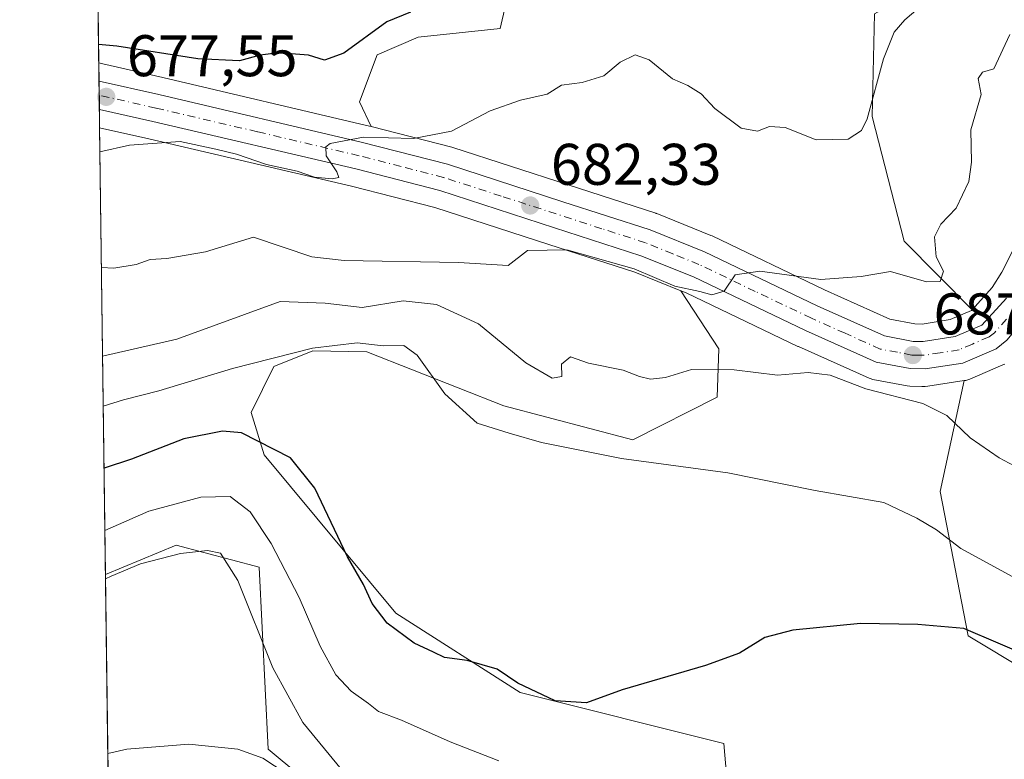
# Model space of a CAD drawing. Units: metres. Extents: x 590393 to 593835, y 4729023 to 4731382.
# Drawn here: x 590393 to 590561, y 4730183 to 4730309 of the extents above; entities that cross this region are included whole.
import ezdxf

# ---------------------------------------------------------------- set-up
doc = ezdxf.new("R2010")
doc.units = ezdxf.units.M
doc.header["$MEASUREMENT"] = 0
doc.linetypes.add('DGN Style 4', pattern=[2.6384748266838614, 1.318413404963828, -0.6592067024819142, 0.001648016756204785, -0.6592067024819142])
for name, color, linetype, lineweight in [('Arbolado forestal CxS', 92, 'Continuous', 0), ('Carretera de calzada única Cxs', 7, 'Continuous', 13), ('Carretera de calzada única eje', 7, 'DGN Style 4', 0), ('Comarca CxS', 21, 'Continuous', 0), ('Comunidad Autónoma CxS', 142, 'Continuous', 0), ('Cultivos herbáceos CxS', 92, 'Continuous', 0), ('Cultivos leñosos CxS', 92, 'Continuous', 0), ('Curva de nivel maestra', 30, 'Continuous', 30), ('Curva de nivel normal', 30, 'Continuous', 0), ('Entidad de ámbito territorial CxS', 92, 'Continuous', 0), ('Municipio CxS', 4, 'Continuous', 0), ('Núcleo urbano CxS', 7, 'Continuous', 0), ('Provincia CxS', 1, 'Continuous', 0), ('Punto de cota en terreno', 7, 'Continuous', 0), ('Rótulo de punto de cota en terreno', 7, 'Continuous', 0)]:
    doc.layers.add(name, color=color, linetype=linetype, lineweight=lineweight)
doc.styles.add('Style-Arial', font='txt')

# ---------------------------------------------------------------- blocks, each defined once
blk = doc.blocks.new('*U11')
at = {"layer": 'Arbolado forestal CxS', "color": 92, "linetype": 'Continuous', "lineweight": 0}
for points in [[(590564.0981000002, 4730272.904300001, 688.4511000000057), (590560.5355000002, 4730265.769300001, 687.727899999998), (590558.9124999996, 4730263.132099999, 687.4330000000045), (590555.4537000004, 4730259.333900001, 687.1955000000017), (590543.8574999999, 4730271.047300001, 684.506899999993), (590538.3901000004, 4730292.3487, 679.5397999999988), (590538.8082999997, 4730309.8961, 677.7562999999936), (590557.5969000002, 4730320.340299999, 679.4354000000021), (590560.1035000002, 4730332.8731, 680.2133999999933), (590555.9281000001, 4730352.091499999, 680.0007999999943), (590546.6645000001, 4730372.1185, 679.7535000000062), (590520.8699000003, 4730385.4617, 680.4228000000003), (590492.8948999997, 4730391.311100001, 677.9823999999935), (590411.5833000002, 4730456.665899999, 676.3880000000064)], [(590594.7459000006, 4730179.631899999, 702.0531999999948), (590554.7982999999, 4730203.6863, 699.8328000000038), (590550.0302999998, 4730228.3375, 693.6013999999996), (590554.0959000001, 4730247.2487, 688.0878999999986), (590554.3649000004, 4730247.291300001, 688.0930999999982), (590554.8960999995, 4730247.431100001, 688.0957000000053), (590555.0500999996, 4730247.491900001, 688.0939000000071), (590560.7301000003, 4730249.921900001, 688.4851000000053), (590561.0500999996, 4730250.0821, 688.5166000000027)], [(590463.6039000005, 4730160.6909, 714.477899999998), (590435.2253000002, 4730184.2971, 714.6928999999947), (590433.6719000004, 4730215.382300001, 708.020399999994), (590419.4720999999, 4730219.1413, 707.9257999999973), (590407.4178999999, 4730214.119100001, 708.7749999999943), (590406.4210000001, 4730290.4345, 678.2234000000026), (590414.8305000003, 4730288.5459, 678.8592000000062), (590449.4559000004, 4730280.4661, 680.4236999999994), (590463.6936999997, 4730276.807499999, 681.3962999999932), (590483.1772999996, 4730270.4955, 684.0241999999998), (590497.8679000001, 4730265.7577, 685.061400000006), (590505.7263000002, 4730262.591499999, 685.0066999999982), (590512.1715000002, 4730252.6931, 688.6475999999967), (590511.9011000004, 4730244.426300001, 691.6888999999937), (590497.4879000001, 4730237.1261, 693.9002000000038), (590475.4402999999, 4730242.947699999, 692.8466999999946), (590452.0506999996, 4730252.1369, 694.5359999999928), (590442.8145000003, 4730252.303900001, 694.5553000000073), (590436.1797000002, 4730249.631100001, 695.0427000000054), (590432.3053000001, 4730241.7893, 698.2053000000016), (590434.5083, 4730234.595100001, 701.0650000000023), (590457.0346999997, 4730207.562899999, 699.8254000000015), (590478.2435, 4730193.9847, 700.1981999999989), (590513.0301000001, 4730185.3081, 701.0087999999961), (590514.7008999996, 4730166.095100001, 706.1742999999989)]]:
    blk.add_polyline3d(points, dxfattribs=at)
blk.add_polyline3d([(590450.8223000001, 4730294.8639, 677.693299999999), (590452.7732999995, 4730290.628699999, 678.9064000000071), (590452.0175000001, 4730290.822899999, 678.8565999999992), (590417.2238999996, 4730299.023600001, 676.5858000000007), (590406.9760999996, 4730301.331700001, 676.0850999999967), (590406.2764999997, 4730301.4893, 676.0265000000073), (590404.6693000002, 4730424.522299999, 671.5791000000027), (590404.8136999998, 4730424.418500001, 671.5849000000017), (590462.6586999996, 4730382.442700001, 672.315300000002), (590492.1860999997, 4730337.078299999, 672.008799999996), (590479.4008999999, 4730327.066500001, 674.1165999999939), (590474.8435000004, 4730307.3817, 676.7715999999928), (590460.8306999998, 4730305.878699999, 675.3681999999973), (590453.8243000006, 4730302.8749, 675.3451999999961)], close=True, dxfattribs=at)
blk = doc.blocks.new('*U23')
at = {"layer": 'Cultivos herbáceos CxS', "color": 92, "linetype": 'Continuous', "lineweight": 0}
for points in [[(590538.8082999997, 4730309.8961, 677.7562999999936), (590538.3901000004, 4730292.3487, 679.5397999999988), (590543.8574999999, 4730271.047300001, 684.506899999993), (590555.4537000004, 4730259.333900001, 687.1955000000017), (590555.3579000002, 4730259.228800001, 687.2024999999994), (590551.7292999999, 4730257.6645, 687.260500000004), (590546.9106999999, 4730256.904300001, 687.0271999999968), (590545.7033000002, 4730256.925200001, 686.8861999999936), (590541.3879000006, 4730257.7601, 686.3840999999958), (590530.2399000004, 4730262.733100001, 685.2121000000043), (590511.0272000004, 4730271.945400001, 683.9465000000055), (590510.8520999998, 4730272.022500001, 683.9377999999997), (590501.6020999998, 4730275.752599999, 683.4073000000062), (590501.5060999999, 4730275.789100001, 683.4018000000069), (590501.4035, 4730275.8245, 683.3962000000029), (590486.4732999997, 4730280.6545, 682.3647999999957), (590466.7430999996, 4730287.034499999, 680.2428000000073), (590466.5664999997, 4730287.085700001, 680.219299999997), (590452.7732999995, 4730290.628699999, 678.9064000000071), (590450.8223000001, 4730294.8639, 677.693299999999), (590453.8243000006, 4730302.8749, 675.3451999999961), (590460.8306999998, 4730305.878699999, 675.3681999999973), (590474.8435000004, 4730307.3817, 676.7715999999928), (590479.4008999999, 4730327.066500001, 674.1165999999939)], [(590408.1353000002, 4730159.2009, 719.0144), (590407.4178999999, 4730214.119100001, 708.7749999999943), (590419.4720999999, 4730219.1413, 707.9257999999973), (590433.6719000004, 4730215.382300001, 708.020399999994), (590435.2253000002, 4730184.2971, 714.6928999999947), (590463.6039000005, 4730160.6909, 714.477899999998)], [(590514.7008999996, 4730166.095100001, 706.1742999999989), (590513.0301000001, 4730185.3081, 701.0087999999961), (590478.2435, 4730193.9847, 700.1981999999989), (590457.0346999997, 4730207.562899999, 699.8254000000015), (590434.5083, 4730234.595100001, 701.0650000000023), (590432.3053000001, 4730241.7893, 698.2053000000016), (590436.1797000002, 4730249.631100001, 695.0427000000054), (590442.8145000003, 4730252.303900001, 694.5553000000073), (590452.0506999996, 4730252.1369, 694.5359999999928), (590475.4402999999, 4730242.947699999, 692.8466999999946), (590497.4879000001, 4730237.1261, 693.9002000000038), (590511.9011000004, 4730244.426300001, 691.6888999999937), (590512.1715000002, 4730252.6931, 688.6475999999967), (590505.7263000002, 4730262.591499999, 685.0066999999982), (590506.6401000004, 4730262.223300001, 685.0004999999946), (590525.7138999999, 4730253.0847, 687.2661999999982), (590525.7858999996, 4730253.051300001, 687.2681000000011), (590537.8459000001, 4730247.6613, 688.3093999999984), (590538.0440999996, 4730247.5811, 688.3135000000038), (590538.5081000002, 4730247.453400001, 688.3114999999962), (590544.3487999998, 4730246.339500001, 688.3647999999957), (590544.8189000003, 4730246.290899999, 688.360799999995), (590546.8986999998, 4730246.2533, 688.2507999999943), (590547.3492999999, 4730246.2346, 688.2311999999947), (590547.4200999998, 4730246.2302, 688.2287999999971), (590547.9140999997, 4730246.272299999, 688.2065000000002), (590554.0959000001, 4730247.2487, 688.0878999999986), (590550.0302999998, 4730228.3375, 693.6013999999996), (590554.7982999999, 4730203.6863, 699.8328000000038), (590594.7459000006, 4730179.631899999, 702.0531999999948)]]:
    blk.add_polyline3d(points, dxfattribs=at)
blk = doc.blocks.new('5PATER')
at = {"layer": 'Cultivos leñosos CxS', "linetype": 'Continuous', "lineweight": 0}
h = blk.add_hatch(color=51, dxfattribs=at)
edge = h.paths.add_edge_path()
edge.add_ellipse((0, 0), major_axis=(-0.1095731443231308, -0.1110710700762829), ratio=0.9994222409660322, start_angle=0, end_angle=360)

msp = doc.modelspace()

# ---------------------------------------------------------------- linework, layer by layer
at = {"layer": 'Arbolado forestal CxS', "color": 92, "linetype": 'Continuous', "lineweight": 0, "extrusion": (-0.005520471497420122, 0.4228144673116829, 0.9061994541084122), "elevation": 1997393.198245986, "flags": 128}
msp.add_lwpolyline([(-652111.8143157637, -4278960.481384082), (-652111.8143157637, -4278975.78892168)], dxfattribs=at)
at = {"layer": 'Arbolado forestal CxS', "color": 92, "linetype": 'Continuous', "lineweight": 0, "extrusion": (-0.004854149011954507, 0.3715977913833501, 0.9283811279191247), "elevation": 1755529.207085237, "flags": 128}
msp.add_lwpolyline([(-652142.1472897158, -4383644.015734759), (-652142.1472897157, -4383726.225302182)], dxfattribs=at)
at = {"layer": 'Arbolado forestal CxS', "color": 92, "linetype": 'Continuous', "lineweight": 0}
for points in [[(590404.2089999998, 4730459.7631, 675.8295999999973), (590411.5833000002, 4730456.665899999, 676.3880000000064), (590492.8948999997, 4730391.311100001, 677.9823999999935), (590520.8699000003, 4730385.4617, 680.4228000000003), (590546.6645000001, 4730372.1185, 679.7535000000062), (590555.9281000001, 4730352.091499999, 680.0007999999943), (590560.1035000002, 4730332.8731, 680.2133999999933), (590557.5969000002, 4730320.340299999, 679.4354000000021), (590538.8082999997, 4730309.8961, 677.7562999999936), (590538.3901000004, 4730292.3487, 679.5397999999988), (590543.8574999999, 4730271.047300001, 684.506899999993), (590555.4537000004, 4730259.333900001, 687.1955000000017)], [(590404.6693000002, 4730424.522299999, 671.5791000000027), (590404.8136999998, 4730424.418500001, 671.5849000000017), (590462.6586999996, 4730382.442700001, 672.315300000002), (590492.1860999997, 4730337.078299999, 672.008799999996), (590479.4008999999, 4730327.066500001, 674.1165999999939), (590474.8435000004, 4730307.3817, 676.7715999999928), (590460.8306999998, 4730305.878699999, 675.3681999999973), (590453.8243000006, 4730302.8749, 675.3451999999961), (590450.8223000001, 4730294.8639, 677.693299999999), (590452.7732999995, 4730290.628699999, 678.9064000000071)], [(590406.2764999997, 4730301.4893, 676.0265000000073), (590406.9760999996, 4730301.331700001, 676.0850999999967), (590417.2238999996, 4730299.023600001, 676.5858000000007), (590452.0175000001, 4730290.822899999, 678.8565999999992), (590452.7732999995, 4730290.628699999, 678.9064000000071)], [(590406.4210000001, 4730290.4345, 678.2234000000026), (590414.8305000003, 4730288.5459, 678.8592000000062), (590449.4559000004, 4730280.4661, 680.4236999999994), (590463.6936999997, 4730276.807499999, 681.3962999999932), (590483.1772999996, 4730270.4955, 684.0241999999998), (590497.8679000001, 4730265.7577, 685.061400000006), (590505.7263000002, 4730262.591499999, 685.0066999999982)], [(590564.0981000002, 4730272.904300001, 688.4511000000057), (590560.5355000002, 4730265.769300001, 687.727899999998), (590558.9124999996, 4730263.132099999, 687.4330000000045), (590555.4537000004, 4730259.333900001, 687.1955000000017)], [(590505.7263000002, 4730262.591499999, 685.0066999999982), (590512.1715000002, 4730252.6931, 688.6475999999967), (590511.9011000004, 4730244.426300001, 691.6888999999937), (590497.4879000001, 4730237.1261, 693.9002000000038), (590475.4402999999, 4730242.947699999, 692.8466999999946), (590452.0506999996, 4730252.1369, 694.5359999999928), (590442.8145000003, 4730252.303900001, 694.5553000000073), (590436.1797000002, 4730249.631100001, 695.0427000000054), (590432.3053000001, 4730241.7893, 698.2053000000016), (590434.5083, 4730234.595100001, 701.0650000000023), (590457.0346999997, 4730207.562899999, 699.8254000000015), (590478.2435, 4730193.9847, 700.1981999999989), (590513.0301000001, 4730185.3081, 701.0087999999961), (590514.7008999996, 4730166.095100001, 706.1742999999989), (590521.3837000001, 4730156.069900001, 707.6907999999967), (590551.6482999995, 4730139.4597, 710.0749999999972), (590551.7971000001, 4730131.206700001, 712.8960999999982), (590526.9873000003, 4730133.288100001, 715.567200000005), (590503.8047000002, 4730150.6393, 714.1119999999937), (590463.6039000005, 4730160.6909, 714.477899999998), (590435.2253000002, 4730184.2971, 714.6928999999947), (590433.6719000004, 4730215.382300001, 708.020399999994), (590419.4720999999, 4730219.1413, 707.9257999999973), (590407.4178999999, 4730214.119100001, 708.7749999999943)], [(590561.0500999996, 4730250.0821, 688.5166000000027), (590560.7301000003, 4730249.921900001, 688.4851000000053), (590555.0500999996, 4730247.491900001, 688.0939000000071), (590554.8960999995, 4730247.431100001, 688.0957000000053), (590554.3649000004, 4730247.291300001, 688.0930999999982), (590554.0959000001, 4730247.2487, 688.0878999999986)], [(590554.0959000001, 4730247.2487, 688.0878999999986), (590550.0302999998, 4730228.3375, 693.6013999999996), (590554.7982999999, 4730203.6863, 699.8328000000038), (590594.7459000006, 4730179.631899999, 702.0531999999948), (590615.7783000004, 4730161.917500001, 705.803700000004), (590636.6615000004, 4730118.477499999, 715.0381999999955), (590623.2949000001, 4730079.216700001, 721.1738000000041), (590602.9819, 4730073.099099999, 722.0117000000029), (590591.2521000003, 4730075.5471, 722.2663999999932), (590571.6385000005, 4730079.6395, 721.8755999999995), (590565.6561000004, 4730080.887900001, 721.9125000000058), (590533.9121000003, 4730072.5349, 723.1975999999996), (590502.3207, 4730086.545700001, 723.1116000000038), (590441.1892999997, 4730122.6577, 723.654800000004), (590430.3290999997, 4730144.376300001, 721.8656999999948), (590433.1009000001, 4730161.395099999, 719.0035000000062), (590408.1353000002, 4730159.2009, 719.0144)]]:
    msp.add_polyline3d(points, dxfattribs=at)
at = {"layer": 'Carretera de calzada única Cxs', "color": 7, "linetype": 'Continuous', "lineweight": 13, "extrusion": (-0.003573590251762241, 0.2737325338452959, 0.9617992146843055), "elevation": 1293378.368245579, "flags": 128}
msp.add_lwpolyline([(-652105.0022142513, -4541606.366183358), (-652105.0022142512, -4541611.447718425)], dxfattribs=at)
at = {"layer": 'Carretera de calzada única Cxs', "color": 7, "linetype": 'Continuous', "lineweight": 13}
for points in [[(590561.3701, 4730254.1501, 688.7225000000036), (590559.5500999996, 4730252.6801, 688.5418000000063), (590553.8701, 4730250.2501, 688.1986000000034), (590547.4200999998, 4730249.2301, 687.9741000000067), (590544.8901000004, 4730249.290100001, 688.0020999999979), (590539.0701000001, 4730250.4001, 687.8929000000062), (590527.0100999996, 4730255.790100001, 686.9149999999936), (590507.8501000004, 4730264.970100001, 685.8068000000058), (590498.8901000004, 4730268.5801, 684.579700000002), (590484.1001000004, 4730273.350099999, 683.4682999999932), (590464.5301000001, 4730279.690099999, 681.4248999999982), (590450.1700999998, 4730283.380100001, 680.3972999999969), (590415.5000999998, 4730291.470100001, 679.5482000000047), (590406.3806999996, 4730293.518100001, 678.944399999993), (590406.3168000003, 4730298.405099999, 677.5532999999997), (590416.5500999996, 4730296.100099999, 678.3050999999978), (590451.3000999996, 4730287.9101, 680.2942000000039), (590465.8201000001, 4730284.1801, 681.1736999999994), (590485.5500999996, 4730277.800100001, 682.6442999999999), (590500.4801000003, 4730272.970100001, 683.7008999999962), (590509.7301000003, 4730269.2401, 684.3911999999982), (590528.9801000003, 4730260.0101, 685.9470000000001), (590540.4801000003, 4730254.880100001, 686.9339999999938), (590545.3901000004, 4730253.9301, 687.3162000000011), (590547.1201, 4730253.9001, 687.4600000000064), (590552.5701000001, 4730254.7601, 687.8610999999946), (590557.1401000004, 4730256.7301, 688.1763999999966), (590561.3201000001, 4730261.3201, 688.7416999999987)], [(590406.3169, 4730298.405099999, 677.5532999999997), (590416.5500999996, 4730296.100099999, 678.3050999999978), (590451.3000999996, 4730287.9101, 680.2942000000039), (590465.8201000001, 4730284.1801, 681.1736999999994), (590485.5500999996, 4730277.800100001, 682.6442999999999), (590500.4801000003, 4730272.970100001, 683.7008999999962), (590509.7301000003, 4730269.2401, 684.3911999999982), (590528.9801000003, 4730260.0101, 685.9470000000001), (590540.4801000003, 4730254.880100001, 686.9339999999938), (590545.3901000004, 4730253.9301, 687.3162000000011), (590547.1201, 4730253.9001, 687.4600000000064), (590552.5701000001, 4730254.7601, 687.8610999999946), (590557.1401000004, 4730256.7301, 688.1763999999966), (590561.3201000001, 4730261.3201, 688.7416999999987)], [(590562.5701000001, 4730255.5601, 688.8524000000034), (590561.3701, 4730254.1501, 688.7225000000036), (590559.5500999996, 4730252.6801, 688.5418000000063), (590553.8701, 4730250.2501, 688.1986000000034), (590547.4200999998, 4730249.2301, 687.9741000000067), (590544.8901000004, 4730249.290100001, 688.0020999999979), (590539.0701000001, 4730250.4001, 687.8929000000062), (590527.0100999996, 4730255.790100001, 686.9149999999936), (590507.8501000004, 4730264.970100001, 685.8068000000058), (590498.8901000004, 4730268.5801, 684.579700000002), (590484.1001000004, 4730273.350099999, 683.4682999999932), (590464.5301000001, 4730279.690099999, 681.4248999999982), (590450.1700999998, 4730283.380100001, 680.3972999999969), (590415.5000999998, 4730291.470100001, 679.5482000000047), (590406.3806999996, 4730293.518100001, 678.944399999993)]]:
    msp.add_polyline3d(points, dxfattribs=at)
at = {"layer": 'Carretera de calzada única eje', "color": 7, "linetype": 'DGN Style 4', "lineweight": 0}
msp.add_polyline3d([(590561.3501000004, 4730257.7301, 688.6772000000057), (590559.2600999996, 4730255.4301, 688.4501000000018), (590558.3501000004, 4730254.710100001, 688.3583999999975), (590555.5100999996, 4730253.4901, 688.119399999996), (590553.2301000003, 4730252.5001, 687.9272000000057), (590550.0000999998, 4730251.9901, 687.7158999999956), (590547.2600999996, 4730251.5701, 687.5748000000021), (590546.0100999996, 4730251.590100001, 687.5212000000029), (590545.1401000004, 4730251.600099999, 687.4839999999967), (590542.6901000004, 4730252.0801, 687.25), (590539.7801000001, 4730252.640100001, 687.0504999999976), (590533.7500999998, 4730255.3301, 686.7367999999988), (590528.0000999998, 4730257.9001, 686.1441000000051), (590518.4200999998, 4730262.4901, 685.2914000000019), (590508.8000999996, 4730267.090100001, 684.6855000000069), (590504.3201000001, 4730268.9101, 684.2762999999978), (590499.6901000004, 4730270.7601, 684.055600000007), (590492.2301000003, 4730273.1801, 683.4423999999999), (590475.0301000001, 4730278.7501, 681.985400000005), (590465.1700999998, 4730281.9301, 681.3129999999946), (590457.9101, 4730283.800100001, 680.7612999999983), (590450.7301000003, 4730285.640100001, 680.3554000000004), (590433.3701, 4730289.7401, 680.4958000000044), (590416.0301000001, 4730293.790100001, 678.7658999999985), (590406.3487, 4730295.965700001, 678.0831000000035)], dxfattribs=at)
at = {"layer": 'Comarca CxS', "color": 21, "linetype": 'Continuous', "lineweight": 0, "flags": 128}
msp.add_lwpolyline([(590422.9800006826, 4729022.839982677), (590402.0287997159, 4730626.65372334), (590392.760000683, 4731336.179982653)], dxfattribs=at)
at = {"layer": 'Comunidad Autónoma CxS', "color": 142, "linetype": 'Continuous', "lineweight": 0, "flags": 128}
msp.add_lwpolyline([(590770.1203740723, 4729027.463814076), (590422.9800006826, 4729022.839982677), (590402.0287997159, 4730626.65372334), (590392.760000683, 4731336.179982653), (590564.351008661, 4731338.466789612), (593595.3512089843, 4731378.861169464), (593803.8600007105, 4731381.639982653), (593811.0280764495, 4730852.531239445), (593820.4992376138, 4730153.421134843), (593835.2000007101, 4729068.289982677), (592242.2664436377, 4729047.072467346), (591378.0875324806, 4729035.561799361), (591168.2576559164, 4729032.76691278)], close=True, dxfattribs=at)
at = {"layer": 'Cultivos herbáceos CxS', "color": 92, "linetype": 'Continuous', "lineweight": 0, "extrusion": (-0.002394278214503522, 0.1832605571999574, 0.9830614607472886), "elevation": 866144.8448117869, "flags": 128}
msp.add_lwpolyline([(-652151.4682265486, -4641926.315589786), (-652151.4682265487, -4641982.18481976)], dxfattribs=at)
at = {"layer": 'Cultivos herbáceos CxS', "color": 92, "linetype": 'Continuous', "lineweight": 0}
for points in [[(590404.2089999998, 4730459.7631, 675.8295999999973), (590411.5833000002, 4730456.665899999, 676.3880000000064), (590492.8948999997, 4730391.311100001, 677.9823999999935), (590520.8699000003, 4730385.4617, 680.4228000000003), (590546.6645000001, 4730372.1185, 679.7535000000062), (590555.9281000001, 4730352.091499999, 680.0007999999943), (590560.1035000002, 4730332.8731, 680.2133999999933), (590557.5969000002, 4730320.340299999, 679.4354000000021), (590538.8082999997, 4730309.8961, 677.7562999999936), (590538.3901000004, 4730292.3487, 679.5397999999988), (590543.8574999999, 4730271.047300001, 684.506899999993), (590555.4537000004, 4730259.333900001, 687.1955000000017)], [(590404.6693000002, 4730424.522299999, 671.5791000000027), (590404.8136999998, 4730424.418500001, 671.5849000000017), (590462.6586999996, 4730382.442700001, 672.315300000002), (590492.1860999997, 4730337.078299999, 672.008799999996), (590479.4008999999, 4730327.066500001, 674.1165999999939), (590474.8435000004, 4730307.3817, 676.7715999999928), (590460.8306999998, 4730305.878699999, 675.3681999999973), (590453.8243000006, 4730302.8749, 675.3451999999961), (590450.8223000001, 4730294.8639, 677.693299999999), (590452.7732999995, 4730290.628699999, 678.9064000000071)], [(590452.7732999995, 4730290.628699999, 678.9064000000071), (590466.5664999997, 4730287.085700001, 680.219299999997), (590466.7430999996, 4730287.034499999, 680.2428000000073), (590486.4732999997, 4730280.6545, 682.3647999999957), (590501.4035, 4730275.8245, 683.3962000000029), (590501.5060999999, 4730275.789100001, 683.4018000000069), (590501.6020999998, 4730275.752599999, 683.4073000000062), (590510.8520999998, 4730272.022500001, 683.9377999999997), (590511.0272000004, 4730271.945400001, 683.9465000000055), (590530.2399000004, 4730262.733100001, 685.2121000000043), (590541.3879000006, 4730257.7601, 686.3840999999958), (590545.7033000002, 4730256.925200001, 686.8861999999936), (590546.9106999999, 4730256.904300001, 687.0271999999968), (590551.7292999999, 4730257.6645, 687.260500000004), (590555.3579000002, 4730259.228800001, 687.2024999999994), (590555.4537000004, 4730259.333900001, 687.1955000000017)], [(590505.7263000002, 4730262.591499999, 685.0066999999982), (590512.1715000002, 4730252.6931, 688.6475999999967), (590511.9011000004, 4730244.426300001, 691.6888999999937), (590497.4879000001, 4730237.1261, 693.9002000000038), (590475.4402999999, 4730242.947699999, 692.8466999999946), (590452.0506999996, 4730252.1369, 694.5359999999928), (590442.8145000003, 4730252.303900001, 694.5553000000073), (590436.1797000002, 4730249.631100001, 695.0427000000054), (590432.3053000001, 4730241.7893, 698.2053000000016), (590434.5083, 4730234.595100001, 701.0650000000023), (590457.0346999997, 4730207.562899999, 699.8254000000015), (590478.2435, 4730193.9847, 700.1981999999989), (590513.0301000001, 4730185.3081, 701.0087999999961), (590514.7008999996, 4730166.095100001, 706.1742999999989), (590521.3837000001, 4730156.069900001, 707.6907999999967), (590551.6482999995, 4730139.4597, 710.0749999999972), (590551.7971000001, 4730131.206700001, 712.8960999999982), (590526.9873000003, 4730133.288100001, 715.567200000005), (590503.8047000002, 4730150.6393, 714.1119999999937), (590463.6039000005, 4730160.6909, 714.477899999998), (590435.2253000002, 4730184.2971, 714.6928999999947), (590433.6719000004, 4730215.382300001, 708.020399999994), (590419.4720999999, 4730219.1413, 707.9257999999973), (590407.4178999999, 4730214.119100001, 708.7749999999943)], [(590505.7263000002, 4730262.591499999, 685.0066999999982), (590506.6401000004, 4730262.223300001, 685.0004999999946), (590525.7138999999, 4730253.0847, 687.2661999999982), (590525.7858999996, 4730253.051300001, 687.2681000000011), (590537.8459000001, 4730247.6613, 688.3093999999984), (590538.0440999996, 4730247.5811, 688.3135000000038), (590538.5081000002, 4730247.453400001, 688.3114999999962), (590544.3487999998, 4730246.339500001, 688.3647999999957), (590544.8189000003, 4730246.290899999, 688.360799999995), (590546.8986999998, 4730246.2533, 688.2507999999943), (590547.3492999999, 4730246.2346, 688.2311999999947), (590547.4200999998, 4730246.2302, 688.2287999999971), (590547.9140999997, 4730246.272299999, 688.2065000000002), (590554.0959000001, 4730247.2487, 688.0878999999986)], [(590554.0959000001, 4730247.2487, 688.0878999999986), (590550.0302999998, 4730228.3375, 693.6013999999996), (590554.7982999999, 4730203.6863, 699.8328000000038), (590594.7459000006, 4730179.631899999, 702.0531999999948), (590615.7783000004, 4730161.917500001, 705.803700000004), (590636.6615000004, 4730118.477499999, 715.0381999999955), (590623.2949000001, 4730079.216700001, 721.1738000000041), (590602.9819, 4730073.099099999, 722.0117000000029), (590591.2521000003, 4730075.5471, 722.2663999999932), (590571.6385000005, 4730079.6395, 721.8755999999995), (590565.6561000004, 4730080.887900001, 721.9125000000058), (590533.9121000003, 4730072.5349, 723.1975999999996), (590502.3207, 4730086.545700001, 723.1116000000038), (590441.1892999997, 4730122.6577, 723.654800000004), (590430.3290999997, 4730144.376300001, 721.8656999999948), (590433.1009000001, 4730161.395099999, 719.0035000000062), (590408.1353000002, 4730159.2009, 719.0144)]]:
    msp.add_polyline3d(points, dxfattribs=at)
at = {"layer": 'Curva de nivel maestra', "color": 30, "linetype": 'Continuous', "lineweight": 30, "flags": 128}
for points, elevation in [([(590459.5099999999, 4730310.1801), (590455.4800000004, 4730308.5101), (590448.1399999997, 4730303.1501), (590444.8399999999, 4730301.950099999), (590442.0800000001, 4730302.840100001), (590436.9900000002, 4730303.210100001), (590433.8499999996, 4730302.840100001), (590430.3300000001, 4730301.870100001), (590423.1900000004, 4730302.170100001), (590409.3600000005, 4730304.380100001), (590406.2353999997, 4730304.641200001)], 675), ([(590565.7599999999, 4730199.9001), (590554.0599999996, 4730204.9301), (590546.2100000001, 4730205.620100001), (590536.3799999999, 4730205.790100001), (590524.8399999999, 4730204.6601), (590520.0599999996, 4730203.380100001), (590515.7000000002, 4730200.710100001), (590509.8899999997, 4730198.590100001), (590495.6900000004, 4730194.470100001), (590489.5599999996, 4730192.220100001), (590484.25, 4730192.5601), (590477.8499999996, 4730195.590100001), (590474.3099999996, 4730197.9901), (590469.2000000002, 4730199.4301), (590465.3099999996, 4730199.9801), (590463.4500000002, 4730200.880100001), (590460.1600000003, 4730202.4101), (590455.5300000003, 4730205.8301), (590452.9900000002, 4730209.1801), (590451.5, 4730212.420100001), (590448.7699999996, 4730217.1601), (590443.1900000004, 4730228.9001), (590439.0099999999, 4730234.050100001), (590430.6299999999, 4730238.3101), (590427.3799999999, 4730238.620100001), (590420.8200000003, 4730237.300100001), (590411.8499999996, 4730233.8201), (590407.1807000004, 4730232.2783)], 700)]:
    msp.add_lwpolyline(points, dxfattribs=dict(at, elevation=elevation))
at = {"layer": 'Curva de nivel normal', "color": 30, "linetype": 'Continuous', "lineweight": 0, "flags": 128}
for points, elevation in [([(590406.4744999995, 4730286.331800001), (590411.5199999996, 4730287.460100001), (590420.1799999997, 4730288.0601), (590426.2599999999, 4730286.7601), (590429.7999999998, 4730285.920100001), (590434.9100000003, 4730284.1501), (590440.1699999999, 4730283.020099999), (590443.1399999997, 4730281.9801), (590446.1200000001, 4730281.700099999), (590447.2699999996, 4730281.920100001), (590446.9100000003, 4730282.890100001), (590445.0899999999, 4730285.620100001), (590445.0599999996, 4730287.1601), (590445.7999999998, 4730287.7601), (590451.5099999999, 4730288.8101), (590460.0599999996, 4730288.5801), (590466.5199999996, 4730289.8301), (590473.1200000001, 4730293.3201), (590478.3300000001, 4730295.110099999), (590482.8899999997, 4730296.130100001), (590485.29, 4730297.670100001), (590488.8300000001, 4730298.140100001), (590492.5599999996, 4730299.300100001), (590495.3099999996, 4730301.610099999), (590497.9000000004, 4730302.880100001), (590500.2800000003, 4730302.020099999), (590504.2999999998, 4730298.800100001), (590506.9100000003, 4730297.6501), (590509.1600000003, 4730296.2301), (590511.5300000003, 4730293.700099999), (590515.9800000004, 4730290.340100001), (590518.7800000003, 4730289.8301), (590520.8300000001, 4730290.6601), (590523.5, 4730290.460100001), (590528.8300000001, 4730288.360099999), (590534.2699999996, 4730288.470100001), (590536.5899999999, 4730289.970100001), (590537.54, 4730291.940099999), (590540.2999999998, 4730302.200099999), (590542.1399999997, 4730306.770099999), (590543.9800000004, 4730308.860099999), (590553.04, 4730316.600099999)], 680), ([(590406.7331999998, 4730266.534600001), (590408.8700000001, 4730266.460100001), (590412.6500000004, 4730267.0601), (590415.04, 4730267.920100001), (590417.9000000004, 4730268.0801), (590424.5199999996, 4730269.220100001), (590432.6799999997, 4730271.720100001), (590442.6699999999, 4730268.380100001), (590448.1900000004, 4730267.7301), (590467.7100000001, 4730267.420100001), (590476.1799999997, 4730266.9101), (590479.5, 4730269.460100001), (590486.2199999997, 4730269.5801), (590497.7400000002, 4730266.340100001), (590504.6600000003, 4730263.350099999), (590508.9199999999, 4730262.450099999), (590511.0099999999, 4730261.920100001), (590513.1100000005, 4730262.530099999), (590514.9900000002, 4730265.300100001), (590519.2000000002, 4730265.920100001), (590529.5899999999, 4730264.5001), (590536.4900000002, 4730265.020099999), (590541.4900000002, 4730265.860099999), (590547.6799999997, 4730264.100099999), (590549.9800000004, 4730264.1501), (590550.5599999996, 4730265.9101), (590549.3099999996, 4730268.380100001), (590549.0099999999, 4730271.770099999), (590550.1200000001, 4730273.960100001), (590552.7199999997, 4730276.6801), (590554.9199999999, 4730281.2401), (590555.3300000001, 4730284.540100001), (590555.2699999996, 4730290.050100001), (590557, 4730296.090100001), (590556.4800000004, 4730298.860099999), (590557.2199999997, 4730299.940099999), (590559.1799999997, 4730300.4801), (590561.8899999997, 4730306.340100001)], 685), ([(590563.4900000002, 4730232.220100001), (590560.0800000001, 4730234.050100001), (590555.1100000005, 4730237.460100001), (590551.1500000004, 4730241.280099999), (590547.0199999996, 4730243.340100001), (590537.2999999998, 4730245.860099999), (590531.1900000004, 4730248.1601), (590527.4500000002, 4730248.620100001), (590522.2300000004, 4730248.190099999), (590514.8099999996, 4730249.100099999), (590507.5, 4730249.120100001), (590503.0999999996, 4730247.800100001), (590500.54, 4730247.520099999), (590498.6600000003, 4730247.920100001), (590495.8300000001, 4730249.050100001), (590489.9400000004, 4730250.220100001), (590486.8600000005, 4730251.3201), (590485.3200000003, 4730250.0601), (590485.3799999999, 4730247.9301), (590483.7400000002, 4730247.6601), (590479.2199999997, 4730250.270099999), (590471.1500000004, 4730256.9301), (590463.9500000002, 4730260.2501), (590458.2800000003, 4730260.850099999), (590451.2800000003, 4730259.7401), (590444.9500000002, 4730260.460100001), (590437.2800000003, 4730260.7601), (590419.5800000001, 4730254.3301), (590406.9303000001, 4730251.443200001)], 690.0000000000001), ([(590563.0199999996, 4730213.420100001), (590553.5300000003, 4730218.600099999), (590549.3499999996, 4730221.7501), (590546.04, 4730223.770099999), (590540.3600000005, 4730226.460100001), (590528.6299999999, 4730228.5101), (590513.7400000002, 4730231.5001), (590495.5700000003, 4730233.950099999), (590481.9000000004, 4730236.690099999), (590476.3600000005, 4730238.280099999), (590470.9299999997, 4730239.970100001), (590465.3799999999, 4730244.9801), (590460.6600000003, 4730251.610099999), (590458.3600000005, 4730253.2401), (590454.8399999999, 4730253.190099999), (590450.4100000003, 4730253.6801), (590442.7999999998, 4730252.780099999), (590429.0899999999, 4730249.3201), (590416.5199999996, 4730245.4801), (590410.5199999996, 4730243.950099999), (590407.0422, 4730242.878000001)], 695), ([(590474.5999999996, 4730182.3301), (590466.2800000003, 4730185.540100001), (590457.9699999997, 4730189.2401), (590454.0300000003, 4730190.7601), (590452.3499999996, 4730192.110099999), (590449.3600000005, 4730194.220100001), (590446.7800000003, 4730197.0101), (590444.0800000001, 4730201.9301), (590440.4800000004, 4730210.190099999), (590435.7400000002, 4730219.460100001), (590432.1500000004, 4730224.860099999), (590428.7000000002, 4730227.440099999), (590423.7199999997, 4730227.360099999), (590414.8200000003, 4730224.960100001), (590407.3195000002, 4730221.65)], 705), ([(590447.7599999999, 4730180.8201), (590441.0999999996, 4730188.840100001), (590436.0199999996, 4730198.190099999), (590430.0300000003, 4730213.100099999), (590427.0800000001, 4730217.790100001), (590424.8200000003, 4730218.220100001), (590420.25, 4730217.700099999), (590413.4000000004, 4730215.940099999), (590408.3799999999, 4730213.860099999), (590407.4276000002, 4730213.376700001)], 710), ([(590438.2599999999, 4730180.140100001), (590434.3200000003, 4730182.7501), (590430.0499999998, 4730184.3101), (590421.6500000004, 4730185.1601), (590411.04, 4730184.3301), (590407.8172000004, 4730183.5504)], 715)]:
    msp.add_lwpolyline(points, dxfattribs=dict(at, elevation=elevation))
at = {"layer": 'Entidad de ámbito territorial CxS', "color": 92, "linetype": 'Continuous', "lineweight": 0, "flags": 128}
msp.add_lwpolyline([(590422.9800006826, 4729022.839982677), (590402.0287997159, 4730626.65372334)], dxfattribs=at)
at = {"layer": 'Municipio CxS', "color": 4, "linetype": 'Continuous', "lineweight": 0, "flags": 128}
msp.add_lwpolyline([(590422.9800006826, 4729022.839982677), (590402.0287997159, 4730626.65372334), (590392.760000683, 4731336.179982653)], dxfattribs=at)
at = {"layer": 'Núcleo urbano CxS', "color": 7, "linetype": 'Continuous', "lineweight": 0, "extrusion": (-0.003489626416338858, 0.2664036068577629, 0.9638552488629447), "elevation": 1258760.672625717, "flags": 128}
msp.add_lwpolyline([(-652312.6336931934, -4551297.933059035), (-652312.6336931934, -4551301.13319162)], dxfattribs=at)
at = {"layer": 'Núcleo urbano CxS', "color": 7, "linetype": 'Continuous', "lineweight": 0, "extrusion": (-0.002323786284562361, 0.1782592534281637, 0.9839808121018099), "elevation": 842513.520130541, "flags": 128}
msp.add_lwpolyline([(-652015.0528475669, -4646431.682240069), (-652015.0528475669, -4646434.161564087)], dxfattribs=at)
at = {"layer": 'Núcleo urbano CxS', "color": 7, "linetype": 'Continuous', "lineweight": 0, "extrusion": (-0.001611704549783901, 0.1232752532211517, 0.9923712079417184), "elevation": 582849.0263424101, "flags": 128}
msp.add_lwpolyline([(-652194.6498579411, -4686062.96075015), (-652194.6498579411, -4686065.427376706)], dxfattribs=at)
at = {"layer": 'Núcleo urbano CxS', "color": 7, "linetype": 'Continuous', "lineweight": 0, "extrusion": (-0.002482185563371023, 0.1904058581231681, 0.9817023214535091), "elevation": 899875.3245255105, "flags": 128}
msp.add_lwpolyline([(-652016.4472840439, -4635658.178552886), (-652016.447284044, -4635661.319996023)], dxfattribs=at)
at = {"layer": 'Núcleo urbano CxS', "color": 7, "linetype": 'Continuous', "lineweight": 0}
for points in [[(590561.0500999996, 4730250.0821, 688.5166000000027), (590560.7301000003, 4730249.921900001, 688.4851000000053), (590555.0500999996, 4730247.491900001, 688.0939000000071), (590554.8960999995, 4730247.431100001, 688.0957000000053), (590554.3649000004, 4730247.291300001, 688.0930999999982), (590554.0959000001, 4730247.2487, 688.0878999999986), (590547.9140999997, 4730246.272299999, 688.2065000000002), (590547.4200999998, 4730246.2302, 688.2287999999971), (590547.3492999999, 4730246.2346, 688.2311999999947), (590546.8986999998, 4730246.2533, 688.2507999999943), (590544.8189000003, 4730246.290899999, 688.360799999995), (590544.3487999998, 4730246.339500001, 688.3647999999957), (590538.5081000002, 4730247.453400001, 688.3114999999962), (590538.0440999996, 4730247.5811, 688.3135000000038), (590537.8459000001, 4730247.6613, 688.3093999999984), (590525.7858999996, 4730253.051300001, 687.2681000000011), (590525.7138999999, 4730253.0847, 687.2661999999982), (590506.6401000004, 4730262.223300001, 685.0004999999946), (590505.7263000002, 4730262.591499999, 685.0066999999982), (590497.8679000001, 4730265.7577, 685.061400000006), (590483.1772999996, 4730270.4955, 684.0241999999998), (590463.6936999997, 4730276.807499999, 681.3962999999932), (590449.4559000004, 4730280.4661, 680.4236999999994), (590414.8305000003, 4730288.5459, 678.8592000000062), (590406.4210000001, 4730290.4345, 678.2234000000026), (590406.2764999997, 4730301.4893, 676.0265000000073), (590406.9760999996, 4730301.331700001, 676.0850999999967), (590417.2238999996, 4730299.023600001, 676.5858000000007), (590452.0175000001, 4730290.822899999, 678.8565999999992), (590452.7732999995, 4730290.628699999, 678.9064000000071), (590466.5664999997, 4730287.085700001, 680.219299999997), (590466.7430999996, 4730287.034499999, 680.2428000000073), (590486.4732999997, 4730280.6545, 682.3647999999957), (590501.4035, 4730275.8245, 683.3962000000029), (590501.5060999999, 4730275.789100001, 683.4018000000069), (590501.6020999998, 4730275.752599999, 683.4073000000062), (590510.8520999998, 4730272.022500001, 683.9377999999997), (590511.0272000004, 4730271.945400001, 683.9465000000055), (590530.2399000004, 4730262.733100001, 685.2121000000043), (590541.3879000006, 4730257.7601, 686.3840999999958), (590545.7033000002, 4730256.925200001, 686.8861999999936), (590546.9106999999, 4730256.904300001, 687.0271999999968), (590551.7292999999, 4730257.6645, 687.260500000004), (590555.3579000002, 4730259.228800001, 687.2024999999994), (590555.4537000004, 4730259.333900001, 687.1955000000017), (590558.9124999996, 4730263.132099999, 687.4330000000045), (590560.5355000002, 4730265.769300001, 687.727899999998), (590564.0981000002, 4730272.904300001, 688.4511000000057)], [(590406.2764999997, 4730301.4893, 676.0265000000073), (590406.9760999996, 4730301.331700001, 676.0850999999967), (590417.2238999996, 4730299.023600001, 676.5858000000007), (590452.0175000001, 4730290.822899999, 678.8565999999992), (590452.7732999995, 4730290.628699999, 678.9064000000071)], [(590406.4210000001, 4730290.4345, 678.2234000000026), (590414.8305000003, 4730288.5459, 678.8592000000062), (590449.4559000004, 4730280.4661, 680.4236999999994), (590463.6936999997, 4730276.807499999, 681.3962999999932), (590483.1772999996, 4730270.4955, 684.0241999999998), (590497.8679000001, 4730265.7577, 685.061400000006), (590505.7263000002, 4730262.591499999, 685.0066999999982)], [(590452.7732999995, 4730290.628699999, 678.9064000000071), (590466.5664999997, 4730287.085700001, 680.219299999997), (590466.7430999996, 4730287.034499999, 680.2428000000073), (590486.4732999997, 4730280.6545, 682.3647999999957), (590501.4035, 4730275.8245, 683.3962000000029), (590501.5060999999, 4730275.789100001, 683.4018000000069), (590501.6020999998, 4730275.752599999, 683.4073000000062), (590510.8520999998, 4730272.022500001, 683.9377999999997), (590511.0272000004, 4730271.945400001, 683.9465000000055), (590530.2399000004, 4730262.733100001, 685.2121000000043), (590541.3879000006, 4730257.7601, 686.3840999999958), (590545.7033000002, 4730256.925200001, 686.8861999999936), (590546.9106999999, 4730256.904300001, 687.0271999999968), (590551.7292999999, 4730257.6645, 687.260500000004), (590555.3579000002, 4730259.228800001, 687.2024999999994), (590555.4537000004, 4730259.333900001, 687.1955000000017)], [(590564.0981000002, 4730272.904300001, 688.4511000000057), (590560.5355000002, 4730265.769300001, 687.727899999998), (590558.9124999996, 4730263.132099999, 687.4330000000045), (590555.4537000004, 4730259.333900001, 687.1955000000017)], [(590505.7263000002, 4730262.591499999, 685.0066999999982), (590506.6401000004, 4730262.223300001, 685.0004999999946), (590525.7138999999, 4730253.0847, 687.2661999999982), (590525.7858999996, 4730253.051300001, 687.2681000000011), (590537.8459000001, 4730247.6613, 688.3093999999984), (590538.0440999996, 4730247.5811, 688.3135000000038), (590538.5081000002, 4730247.453400001, 688.3114999999962), (590544.3487999998, 4730246.339500001, 688.3647999999957), (590544.8189000003, 4730246.290899999, 688.360799999995), (590546.8986999998, 4730246.2533, 688.2507999999943), (590547.3492999999, 4730246.2346, 688.2311999999947), (590547.4200999998, 4730246.2302, 688.2287999999971), (590547.9140999997, 4730246.272299999, 688.2065000000002), (590554.0959000001, 4730247.2487, 688.0878999999986)], [(590561.0500999996, 4730250.0821, 688.5166000000027), (590560.7301000003, 4730249.921900001, 688.4851000000053), (590555.0500999996, 4730247.491900001, 688.0939000000071), (590554.8960999995, 4730247.431100001, 688.0957000000053), (590554.3649000004, 4730247.291300001, 688.0930999999982), (590554.0959000001, 4730247.2487, 688.0878999999986)]]:
    msp.add_polyline3d(points, dxfattribs=at)
at = {"layer": 'Provincia CxS', "color": 1, "linetype": 'Continuous', "lineweight": 0, "flags": 128}
msp.add_lwpolyline([(590770.1203740723, 4729027.463814076), (590422.9800006826, 4729022.839982677), (590402.0287997159, 4730626.65372334), (590392.760000683, 4731336.179982653), (590564.351008661, 4731338.466789612), (593595.3512089843, 4731378.861169464), (593803.8600007105, 4731381.639982653), (593811.0280764495, 4730852.531239445), (593820.4992376138, 4730153.421134843), (593835.2000007101, 4729068.289982677), (592242.2664436377, 4729047.072467346), (591378.0875324806, 4729035.561799361), (591168.2576559164, 4729032.76691278)], close=True, dxfattribs=at)

# ---------------------------------------------------------------- block references
at = {"layer": 'Arbolado forestal CxS', "color": 92, "linetype": 'Continuous', "lineweight": 0}
msp.add_blockref('*U11', (0, 0), dxfattribs=at)
at = {"layer": 'Cultivos herbáceos CxS', "color": 92, "linetype": 'Continuous', "lineweight": 0}
msp.add_blockref('*U23', (0, 0), dxfattribs=at)
at = {"layer": 'Punto de cota en terreno', "color": 7, "linetype": 'Continuous', "lineweight": 0, "xscale": 10, "yscale": 10, "zscale": 10}
for p in [(590407.5499999998, 4730295.699999999, 677.5500000000029), (590479.9699999997, 4730277.15, 682.3300000000017), (590545.3399999999, 4730251.609999999, 687.320000000007)]:
    msp.add_blockref('5PATER', p, dxfattribs=at)

# ---------------------------------------------------------------- texts
at = {"layer": 'Rótulo de punto de cota en terreno', "color": 7, "linetype": 'Continuous', "lineweight": 0, "style": 'Style-Arial'}
for s, p in [('677,55', (590411.0778000001, 4730299.227800001)), ('682,33', (590483.4978, 4730280.677800001)), ('687,32', (590548.8678000001, 4730255.137800001))]:
    msp.add_text(s, height=7.000000000000002, dxfattribs=at).set_placement(p)

doc.saveas('drawing.dxf')
